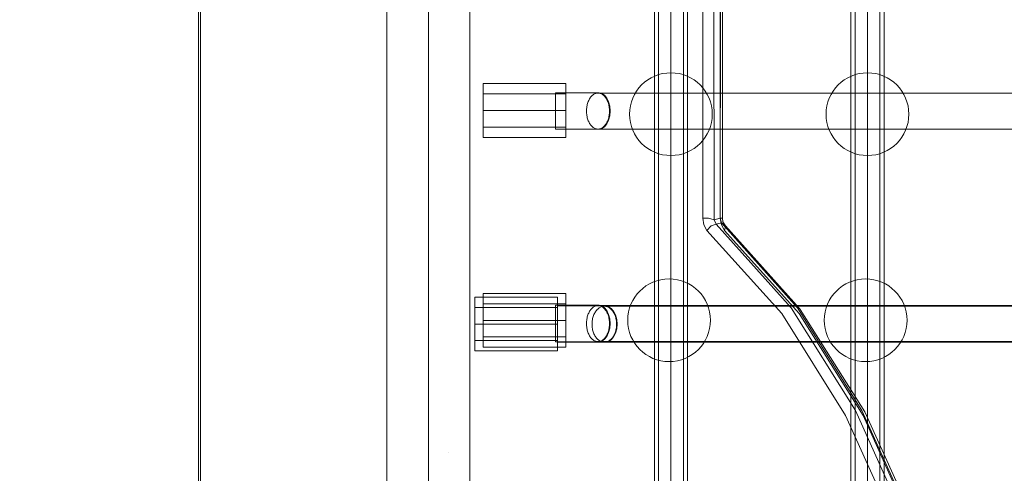
# Model space of a CAD drawing. Units: millimetres. Extents: x 745418 to 755896, y -5402 to 1960.
# Drawn here: x 750741 to 751217, y -1004 to -785 of the extents above; entities that cross this region are included whole.
import ezdxf

# ---------------------------------------------------------------- set-up
doc = ezdxf.new("R2010")
doc.units = ezdxf.units.MM
doc.header["$MEASUREMENT"] = 0
doc.layers.add('STREFA', color=7, linetype='Continuous')
doc.layers.add('STREFA_Nr_pióra__7', color=7, linetype='Continuous', lineweight=18)
doc.layers.add('ZESTAW_Nr_pióra__7', color=7, linetype='Continuous', lineweight=18)
doc.styles.add('GENERATED_STYLE_1', font='txt')
doc.dimstyles.new('GENERATED_STYLE__1', dxfattribs={"dimtxt": 150, "dimasz": 91.78744, "dimexe": 0.18, "dimexo": 300, "dimgap": 0.09, "dimtad": 0, "dimtih": 1, "dimtoh": 1, "dimdec": 0, "dimlfac": 0.1, "dimzin": 0, "dimdsep": 46, "dimtxsty": 'GENERATED_STYLE_1', "dimblk": 'ARROWHEAD_5', "dimblk1": 'ARROWHEAD_5', "dimblk2": 'ARROWHEAD_5', "dimcen": 0.09, "dimclrd": 7, "dimclre": 7, "dimclrt": 7, "dimazin": 0, "dimtfac": 1, "dimtdec": 4, "dimtmove": 0, "dimatfit": 3, "dimfxl": 0, "dimtolj": 1, "dimtzin": 0, "dimarcsym": 0})
doc.dimstyles.new('GENERATED_STYLE__2', dxfattribs={"dimtxt": 150, "dimasz": 91.78744, "dimexe": 0.18, "dimexo": 300, "dimgap": 0.09, "dimtad": 0, "dimdec": 0, "dimlfac": 0.1, "dimzin": 0, "dimdsep": 46, "dimtxsty": 'GENERATED_STYLE_1', "dimblk": 'ARROWHEAD_5', "dimblk1": 'ARROWHEAD_5', "dimblk2": 'ARROWHEAD_5', "dimcen": 0.09, "dimclrd": 7, "dimclre": 7, "dimclrt": 7, "dimazin": 0, "dimtfac": 1, "dimtdec": 4, "dimtmove": 0, "dimatfit": 3, "dimfxl": 0, "dimtolj": 1, "dimtzin": 0, "dimarcsym": 0})
doc.dimstyles.new('GENERATED_STYLE__4', dxfattribs={"dimtxt": 150, "dimasz": 91.78744, "dimexe": 0.18, "dimexo": 0, "dimgap": 0.09, "dimtad": 0, "dimdec": 0, "dimlfac": 0.1, "dimzin": 0, "dimdsep": 46, "dimtxsty": 'GENERATED_STYLE_1', "dimblk": 'ARROWHEAD_5', "dimblk1": 'ARROWHEAD_5', "dimblk2": 'ARROWHEAD_5', "dimcen": 0.09, "dimclrd": 7, "dimclre": 7, "dimclrt": 7, "dimazin": 0, "dimtfac": 1, "dimtdec": 4, "dimtmove": 0, "dimatfit": 3, "dimfxl": 0, "dimtolj": 1, "dimtzin": 0, "dimarcsym": 0})

# ---------------------------------------------------------------- blocks, each defined once
blk = doc.blocks.new('*D1')
at = {"layer": 'STREFA', "linetype": 'Continuous', "lineweight": 0, "true_color": 0x000000}
for points in [[(745418.53, -5311.87), (745511.83, -5336.87), (745511.83, -5286.87)], [(755111.64, -5311.87), (755018.34, -5286.87), (755018.34, -5336.87)]]:
    blk.add_hatch(color=18, dxfattribs=at).paths.add_polyline_path(points)
at = {"layer": 'STREFA_Nr_pióra__7', "linetype": 'Continuous'}
for p, q in [((755111.64, -5402.45), (755111.64, -1183.87)), ((745418.53, -5402.45), (745418.53, -1442.79)), ((745418.53, -5311.87), (745511.83, -5286.87)), ((745511.83, -5286.87), (745511.83, -5336.87)), ((755111.64, -5311.87), (755018.34, -5286.87)), ((755018.34, -5336.87), (755018.34, -5286.87)), ((745418.53, -5311.87), (745511.83, -5336.87)), ((745511.83, -5311.87), (750070.31, -5311.87)), ((750459.86, -5311.87), (755018.34, -5311.87)), ((755111.64, -5311.87), (755018.34, -5336.87))]:
    blk.add_line(p, q, dxfattribs=at)
at = {"layer": 'STREFA_Nr_pióra__7', "insert": (750094.34, -5386.87), "char_height": 150, "attachment_point": 7, "style": 'GENERATED_STYLE_1'}
blk.add_mtext('\\A1;{\\fArial|b0|i0|c238|p38;969}', dxfattribs=at)
blk = doc.blocks.new('ARROWHEAD_5')
at = {"color": 0, "linetype": 'Continuous', "lineweight": 0}
blk.add_line((0, 0), (-1, 0), dxfattribs=at)
blk.add_solid([(-1, 0.2679), (0, 0), (-1, -0.2679), (-1, 0.2679)], dxfattribs=at)
blk = doc.blocks.new('*D3')
at = {"layer": 'STREFA', "linetype": 'Continuous', "lineweight": 0, "true_color": 0x000000}
for points in [[(755805.23, 1960.37), (755780.23, 1867.07), (755830.23, 1867.07)], [(755805.23, -4546.36), (755830.23, -4453.06), (755780.23, -4453.06)]]:
    blk.add_hatch(color=18, dxfattribs=at).paths.add_polyline_path(points)
at = {"layer": 'STREFA_Nr_pióra__7', "linetype": 'Continuous'}
for p, q in [((755895.81, 1960.37), (753495.87, 1960.37)), ((755805.23, 1960.37), (755780.23, 1867.07)), ((755805.23, 1960.37), (755830.23, 1867.07)), ((755830.23, 1867.07), (755780.23, 1867.07)), ((755805.23, -1098.22), (755805.23, 1867.07)), ((755805.23, -4453.06), (755805.23, -1487.78)), ((755805.23, -4546.36), (755780.23, -4453.06)), ((755780.23, -4453.06), (755830.23, -4453.06)), ((755805.23, -4546.36), (755830.23, -4453.06)), ((755895.81, -4546.36), (751012.61, -4546.36))]:
    blk.add_line(p, q, dxfattribs=at)
at = {"layer": 'STREFA_Nr_pióra__7', "insert": (755880.23, -1463.74), "char_height": 150, "attachment_point": 7, "rotation": 90, "style": 'GENERATED_STYLE_1'}
blk.add_mtext('\\A1;{\\fArial|b0|i0|c238|p38;651}', dxfattribs=at)
blk = doc.blocks.new('*D5')
at = {"layer": 'STREFA', "linetype": 'Continuous', "lineweight": 0, "true_color": 0x000000}
for points in [[(755462.59, 458.71), (755437.59, 365.41), (755487.59, 365.41)], [(755462.59, -3575.62), (755487.59, -3482.31), (755437.59, -3482.31)]]:
    blk.add_hatch(color=18, dxfattribs=at).paths.add_polyline_path(points)
at = {"layer": 'STREFA_Nr_pióra__7', "linetype": 'Continuous'}
for p, q in [((755553.17, 458.71), (755372.01, 458.71)), ((755462.59, 458.71), (755437.59, 365.41)), ((755462.59, 458.71), (755487.59, 365.41)), ((755487.59, 365.41), (755437.59, 365.41)), ((755462.59, -1363.68), (755462.59, 365.41)), ((755462.59, -3482.31), (755462.59, -1753.23)), ((755462.59, -3575.62), (755437.59, -3482.31)), ((755437.59, -3482.31), (755487.59, -3482.31)), ((755462.59, -3575.62), (755487.59, -3482.31)), ((755553.17, -3575.62), (755372.01, -3575.62))]:
    blk.add_line(p, q, dxfattribs=at)
at = {"layer": 'STREFA_Nr_pióra__7', "insert": (755537.59, -1729.2), "char_height": 150, "attachment_point": 7, "rotation": 90, "style": 'GENERATED_STYLE_1'}
blk.add_mtext('\\A1;{\\fArial|b0|i0|c238|p38;403}', dxfattribs=at)

msp = doc.modelspace()

# ---------------------------------------------------------------- linework, layer by layer
at = {"layer": 'ZESTAW_Nr_pióra__7', "linetype": 'Continuous'}
for p, q in [((750918.48, -1229.85), (750918.49, -329.8)), ((750918.5, -345.5), (750918.5, -1155.15)), ((750918.52, -344.99), (750918.52, -1215.57)), ((750938.5, -345.5), (750938.5, -1155.15)), ((750938.52, -344.99), (750938.52, -1215.57)), ((750958.5, -345.5), (750958.5, -1155.15)), ((750958.52, -344.99), (750958.52, -1215.57)), ((750828.51, -420.86), (750828.41, -1138.79)), ((750918.48, -1138.5), (750918.49, -420.86)), ((751047.71, -1129.19), (751047.71, -428.17)), ((751049.71, -428.17), (751049.71, -1129.19)), ((751055.71, -428.17), (751055.71, -1129.19)), ((751061.71, -428.17), (751061.71, -1129.19)), ((751063.71, -428.17), (751063.71, -1129.19)), ((751142.68, -1129.19), (751142.68, -428.17)), ((751144.68, -428.17), (751144.68, -1129.19)), ((751150.68, -428.17), (751150.68, -1129.19)), ((751156.68, -428.17), (751156.68, -1129.19)), ((751158.68, -428.17), (751158.68, -1129.19)), ((750827.49, -1138.67), (750827.41, -428.67)), ((751071.09, -880.94), (751071.09, -678.79)), ((751076.48, -678.79), (751076.55, -881.79)), ((751079.58, -880.94), (751079.66, -677.88)), ((751079.58, -678.79), (751079.58, -880.94)), ((751080.69, -880.94), (751080.7, -678.79)), ((750964.98, -815.99), (750964.98, -841.99)), ((751004.98, -815.99), (750964.98, -815.99)), ((751004.98, -841.99), (751004.98, -815.99)), ((750964.98, -820.99), (751004.98, -820.99)), ((750999.88, -824.78), (750999.89, -822.96)), ((750999.89, -820.38), (751011.03, -820.39)), ((750999.89, -820.68), (750999.89, -820.38)), ((750999.89, -821.56), (750999.89, -820.68)), ((750999.89, -822.96), (750999.89, -821.56)), ((751011.03, -820.39), (751021.02, -820.39)), ((751016.66, -822.9), (751016.42, -823.29)), ((751016.93, -822.54), (751016.66, -822.9)), ((751017.2, -822.2), (751016.93, -822.54)), ((751017.49, -821.9), (751017.2, -822.2)), ((751017.79, -821.62), (751017.49, -821.9)), ((751018.1, -821.37), (751017.79, -821.62)), ((751018.43, -821.15), (751018.1, -821.37)), ((751018.75, -820.97), (751018.43, -821.15)), ((751019.09, -820.82), (751018.75, -820.97)), ((751019.43, -820.7), (751019.09, -820.82)), ((751019.78, -820.61), (751019.43, -820.7)), ((751020.12, -820.56), (751019.78, -820.61)), ((751020.47, -820.54), (751020.12, -820.56)), ((751144.8, -820.54), (751020.47, -820.54)), ((751020.82, -820.56), (751020.47, -820.54)), ((751021.17, -820.61), (751020.82, -820.56)), ((751022.39, -820.69), (751021.02, -820.39)), ((751021.52, -820.7), (751021.17, -820.61)), ((751021.86, -820.82), (751021.52, -820.7)), ((751022.19, -820.97), (751021.86, -820.82)), ((751022.52, -821.15), (751022.19, -820.97)), ((751023.67, -821.57), (751022.39, -820.69)), ((751022.84, -821.37), (751022.52, -821.15)), ((751023.15, -821.62), (751022.84, -821.37)), ((751023.45, -821.9), (751023.15, -821.62)), ((751023.74, -822.2), (751023.45, -821.9)), ((751024.77, -822.97), (751023.67, -821.57)), ((751024.02, -822.54), (751023.74, -822.2)), ((751024.28, -822.9), (751024.02, -822.54)), ((751024.53, -823.29), (751024.28, -822.9)), ((751025.61, -824.8), (751024.77, -822.97)), ((751274.98, -820.54), (751144.8, -820.54)), ((750999.88, -826.9), (750999.88, -824.78)), ((750999.88, -829.18), (750999.88, -826.9)), ((751015.01, -827.61), (751014.95, -828.15)), ((751015.08, -827.08), (751015.01, -827.61)), ((751015.18, -826.55), (751015.08, -827.08)), ((751015.3, -826.04), (751015.18, -826.55)), ((751015.44, -825.54), (751015.3, -826.04)), ((751015.6, -825.05), (751015.44, -825.54)), ((751015.78, -824.58), (751015.6, -825.05)), ((751015.97, -824.13), (751015.78, -824.58)), ((751016.19, -823.7), (751015.97, -824.13)), ((751016.42, -823.29), (751016.19, -823.7)), ((751024.76, -823.7), (751024.53, -823.29)), ((751024.97, -824.13), (751024.76, -823.7)), ((751025.17, -824.58), (751024.97, -824.13)), ((751025.35, -825.05), (751025.17, -824.58)), ((751025.51, -825.54), (751025.35, -825.05)), ((751025.65, -826.04), (751025.51, -825.54)), ((751026.14, -826.92), (751025.61, -824.8)), ((751025.76, -826.55), (751025.65, -826.04)), ((751025.86, -827.08), (751025.76, -826.55)), ((751025.94, -827.61), (751025.86, -827.08)), ((751025.99, -828.15), (751025.94, -827.61)), ((751026.32, -829.2), (751026.14, -826.92)), ((750964.98, -828.99), (751004.98, -828.99)), ((750999.88, -831.46), (750999.88, -829.18)), ((750999.88, -833.58), (750999.88, -831.46)), ((751014.92, -828.7), (751014.91, -829.24)), ((751014.91, -829.24), (751014.92, -829.79)), ((751014.95, -828.15), (751014.92, -828.7)), ((751014.92, -829.79), (751014.95, -830.33)), ((751014.95, -830.33), (751015.01, -830.87)), ((751015.01, -830.87), (751015.08, -831.41)), ((751015.08, -831.41), (751015.18, -831.93)), ((751015.18, -831.93), (751015.3, -832.44)), ((751015.3, -832.44), (751015.44, -832.95)), ((751025.51, -832.95), (751025.65, -832.44)), ((751025.61, -833.6), (751026.14, -831.47)), ((751025.65, -832.44), (751025.76, -831.93)), ((751025.76, -831.93), (751025.86, -831.41)), ((751025.86, -831.41), (751025.94, -830.87)), ((751025.94, -830.87), (751025.99, -830.33)), ((751026.02, -828.7), (751025.99, -828.15)), ((751025.99, -830.33), (751026.02, -829.79)), ((751026.04, -829.24), (751026.02, -828.7)), ((751026.02, -829.79), (751026.04, -829.24)), ((751026.14, -831.47), (751026.32, -829.2)), ((750964.98, -836.99), (751004.98, -836.99)), ((750999.88, -835.4), (750999.88, -833.58)), ((750999.88, -836.8), (750999.88, -835.4)), ((750999.88, -837.68), (750999.88, -836.8)), ((751015.44, -832.95), (751015.6, -833.43)), ((751015.6, -833.43), (751015.78, -833.9)), ((751015.78, -833.9), (751015.97, -834.36)), ((751015.97, -834.36), (751016.19, -834.79)), ((751016.19, -834.79), (751016.42, -835.2)), ((751016.42, -835.2), (751016.66, -835.58)), ((751016.66, -835.58), (751016.93, -835.95)), ((751016.93, -835.95), (751017.2, -836.28)), ((751017.2, -836.28), (751017.49, -836.59)), ((751017.49, -836.59), (751017.79, -836.87)), ((751017.79, -836.87), (751018.1, -837.11)), ((751018.1, -837.11), (751018.43, -837.33)), ((751018.43, -837.33), (751018.75, -837.52)), ((751022.19, -837.52), (751022.52, -837.33)), ((751022.38, -837.69), (751023.66, -836.82)), ((751022.52, -837.33), (751022.84, -837.11)), ((751022.84, -837.11), (751023.15, -836.87)), ((751023.15, -836.87), (751023.45, -836.59)), ((751023.45, -836.59), (751023.74, -836.28)), ((751023.66, -836.82), (751024.76, -835.42)), ((751023.74, -836.28), (751024.02, -835.95)), ((751024.02, -835.95), (751024.28, -835.58)), ((751024.28, -835.58), (751024.53, -835.2)), ((751024.53, -835.2), (751024.76, -834.79)), ((751024.76, -835.42), (751025.61, -833.6)), ((751024.76, -834.79), (751024.97, -834.36)), ((751024.97, -834.36), (751025.17, -833.9)), ((751025.17, -833.9), (751025.35, -833.43)), ((751025.35, -833.43), (751025.51, -832.95)), ((750964.98, -841.99), (751004.98, -841.99)), ((750999.88, -837.98), (750999.88, -837.68)), ((750999.88, -837.98), (751011.02, -837.99)), ((751011.02, -837.99), (751021.01, -837.99)), ((751018.75, -837.52), (751019.09, -837.67)), ((751019.09, -837.67), (751019.43, -837.79)), ((751019.43, -837.79), (751019.78, -837.87)), ((751019.78, -837.87), (751020.12, -837.92)), ((751020.12, -837.92), (751020.47, -837.94)), ((751020.47, -837.94), (751020.82, -837.92)), ((751144.8, -837.94), (751020.47, -837.94)), ((751020.82, -837.92), (751021.17, -837.87)), ((751021.01, -837.99), (751022.38, -837.69)), ((751021.17, -837.87), (751021.52, -837.79)), ((751021.52, -837.79), (751021.86, -837.67)), ((751021.86, -837.67), (751022.19, -837.52)), ((751274.98, -837.94), (751144.8, -837.94)), ((751071.09, -880.94), (751073.79, -880.94)), ((751071.09, -880.94), (751071.61, -884.28)), ((751073.14, -886.92), (751071.61, -884.28)), ((751073.14, -886.92), (751075.11, -884.8)), ((751073.79, -880.94), (751076.55, -881.79)), ((751077.51, -883.93), (751075.11, -884.8)), ((751079.58, -880.94), (751076.55, -881.79)), ((751077.51, -883.93), (751076.55, -881.79)), ((751077.51, -883.93), (751080.17, -883.32)), ((751113.78, -924.4), (751077.51, -883.93)), ((751079.58, -880.94), (751080.17, -883.32)), ((751079.58, -880.94), (751080.69, -880.94)), ((751079.58, -880.94), (751080.09, -884.28)), ((751081.63, -886.92), (751080.09, -884.28)), ((751116.88, -924.4), (751080.17, -883.32)), ((751082.02, -884.8), (751080.17, -883.32)), ((751080.69, -880.94), (751080.84, -882.75)), ((751082.02, -884.8), (751080.84, -882.75)), ((751081.63, -886.92), (751082.02, -884.8)), ((751117.76, -924.62), (751082.02, -884.8)), ((751109.23, -927.18), (751073.14, -886.92)), ((751117.71, -927.18), (751081.63, -886.92)), ((750964.98, -917.41), (751004.98, -917.41)), ((750964.98, -943.41), (750964.98, -917.41)), ((751004.98, -917.41), (751004.98, -943.41)), ((750960.95, -919.22), (751000.95, -919.22)), ((750960.95, -945.22), (750960.95, -919.22)), ((750964.98, -922.41), (751004.98, -922.41)), ((751000.95, -919.22), (751000.95, -945.22)), ((750960.95, -924.22), (751000.95, -924.22)), ((750999.88, -927.53), (750999.89, -925.71)), ((750999.88, -929.66), (750999.88, -927.53)), ((750999.89, -923.13), (751011.03, -923.14)), ((750999.89, -923.43), (750999.89, -923.13)), ((750999.89, -924.31), (750999.89, -923.43)), ((750999.89, -925.71), (750999.89, -924.31)), ((751000.95, -923.42), (751013.22, -923.42)), ((751000.95, -923.72), (751000.95, -923.42)), ((751000.95, -924.6), (751000.95, -923.72)), ((751000.95, -925.99), (751000.95, -924.6)), ((751000.95, -927.82), (751000.95, -925.99)), ((751011.03, -923.14), (751021.02, -923.15)), ((751013.22, -923.42), (751023.93, -923.43)), ((751015.78, -927.33), (751015.6, -927.8)), ((751015.97, -926.88), (751015.78, -927.33)), ((751016.19, -926.45), (751015.97, -926.88)), ((751016.42, -926.04), (751016.19, -926.45)), ((751016.66, -925.65), (751016.42, -926.04)), ((751016.93, -925.29), (751016.66, -925.65)), ((751017.2, -924.96), (751016.93, -925.29)), ((751017.49, -924.65), (751017.2, -924.96)), ((751017.79, -924.37), (751017.49, -924.65)), ((751018.1, -924.12), (751017.79, -924.37)), ((751018.42, -923.9), (751018.1, -924.12)), ((751018.52, -927.62), (751018.33, -928.09)), ((751018.75, -923.72), (751018.42, -923.9)), ((751018.73, -927.17), (751018.52, -927.62)), ((751018.96, -926.74), (751018.73, -927.17)), ((751019.09, -923.57), (751018.75, -923.72)), ((751019.21, -926.33), (751018.96, -926.74)), ((751019.43, -923.45), (751019.09, -923.57)), ((751019.47, -925.94), (751019.21, -926.33)), ((751019.78, -923.36), (751019.43, -923.45)), ((751019.75, -925.58), (751019.47, -925.94)), ((751020.04, -925.24), (751019.75, -925.58)), ((751020.12, -923.31), (751019.78, -923.36)), ((751020.35, -924.94), (751020.04, -925.24)), ((751020.47, -923.29), (751020.12, -923.31)), ((751020.67, -924.66), (751020.35, -924.94)), ((751144.8, -923.29), (751020.47, -923.29)), ((751020.82, -923.31), (751020.47, -923.29)), ((751021.01, -924.41), (751020.67, -924.66)), ((751021.17, -923.36), (751020.82, -923.31)), ((751021.35, -924.19), (751021.01, -924.41)), ((751022.39, -923.45), (751021.02, -923.15)), ((751021.52, -923.45), (751021.17, -923.36)), ((751021.7, -924.01), (751021.35, -924.19)), ((751021.86, -923.57), (751021.52, -923.45)), ((751022.06, -923.86), (751021.7, -924.01)), ((751022.19, -923.72), (751021.86, -923.57)), ((751022.42, -923.74), (751022.06, -923.86)), ((751022.52, -923.9), (751022.19, -923.72)), ((751023.67, -924.33), (751022.39, -923.45)), ((751022.79, -923.65), (751022.42, -923.74)), ((751022.84, -924.12), (751022.52, -923.9)), ((751023.16, -923.6), (751022.79, -923.65)), ((751023.15, -924.37), (751022.84, -924.12)), ((751023.45, -924.65), (751023.15, -924.37)), ((751023.53, -923.58), (751023.16, -923.6)), ((751023.74, -924.96), (751023.45, -924.65)), ((751147, -923.63), (751023.53, -923.58)), ((751023.9, -923.6), (751023.53, -923.58)), ((751024.77, -925.72), (751023.67, -924.33)), ((751024.02, -925.29), (751023.74, -924.96)), ((751024.28, -923.65), (751023.9, -923.6)), ((751025.42, -923.73), (751023.93, -923.43)), ((751024.28, -925.65), (751024.02, -925.29)), ((751024.64, -923.74), (751024.28, -923.65)), ((751024.53, -926.04), (751024.28, -925.65)), ((751024.76, -926.45), (751024.53, -926.04)), ((751025.01, -923.86), (751024.64, -923.74)), ((751024.97, -926.88), (751024.76, -926.45)), ((751025.61, -927.55), (751024.77, -925.72)), ((751025.17, -927.33), (751024.97, -926.88)), ((751025.36, -924.01), (751025.01, -923.86)), ((751025.35, -927.8), (751025.17, -927.33)), ((751025.72, -924.19), (751025.36, -924.01)), ((751026.82, -924.61), (751025.42, -923.73)), ((751026.14, -929.67), (751025.61, -927.55)), ((751026.06, -924.41), (751025.72, -924.19)), ((751026.39, -924.66), (751026.06, -924.41)), ((751026.71, -924.94), (751026.39, -924.66)), ((751027.02, -925.25), (751026.71, -924.94)), ((751028.01, -926.01), (751026.82, -924.61)), ((751027.31, -925.58), (751027.02, -925.25)), ((751027.59, -925.94), (751027.31, -925.58)), ((751027.86, -926.33), (751027.59, -925.94)), ((751028.1, -926.74), (751027.86, -926.33)), ((751028.93, -927.83), (751028.01, -926.01)), ((751028.33, -927.17), (751028.1, -926.74)), ((751028.54, -927.62), (751028.33, -927.17)), ((751028.73, -928.09), (751028.54, -927.62)), ((751140.05, -976.35), (751109.23, -927.18)), ((751144.9, -974.04), (751113.78, -924.4)), ((751116.88, -924.4), (751148, -974.04)), ((751148.54, -976.35), (751117.71, -927.18)), ((751118.24, -925.22), (751117.76, -924.62)), ((751149.47, -974.63), (751118.24, -925.22)), ((751274.98, -923.29), (751144.8, -923.29)), ((751277.51, -923.69), (751147, -923.63)), ((750960.95, -932.22), (751000.95, -932.22)), ((750964.98, -930.41), (751004.98, -930.41)), ((750999.88, -931.93), (750999.88, -929.66)), ((750999.88, -934.21), (750999.88, -931.93)), ((751000.95, -929.94), (751000.95, -927.82)), ((751000.95, -932.22), (751000.95, -929.94)), ((751000.95, -934.5), (751000.95, -932.22)), ((751014.92, -931.45), (751014.91, -931.99)), ((751014.91, -931.99), (751014.92, -932.54)), ((751014.95, -930.9), (751014.92, -931.45)), ((751015.01, -930.36), (751014.95, -930.9)), ((751015.08, -929.83), (751015.01, -930.36)), ((751015.18, -929.31), (751015.08, -929.83)), ((751015.3, -928.79), (751015.18, -929.31)), ((751015.44, -928.29), (751015.3, -928.79)), ((751015.6, -927.8), (751015.44, -928.29)), ((751017.61, -931.73), (751017.59, -932.28)), ((751017.59, -932.28), (751017.61, -932.83)), ((751017.64, -931.19), (751017.61, -931.73)), ((751017.7, -930.65), (751017.64, -931.19)), ((751017.78, -930.12), (751017.7, -930.65)), ((751017.89, -929.59), (751017.78, -930.12)), ((751018.01, -929.08), (751017.89, -929.59)), ((751018.16, -928.58), (751018.01, -929.08)), ((751018.33, -928.09), (751018.16, -928.58)), ((751025.51, -928.29), (751025.35, -927.8)), ((751025.65, -928.79), (751025.51, -928.29)), ((751025.76, -929.31), (751025.65, -928.79)), ((751025.86, -929.83), (751025.76, -929.31)), ((751025.94, -930.36), (751025.86, -929.83)), ((751025.99, -930.9), (751025.94, -930.36)), ((751026.02, -931.45), (751025.99, -930.9)), ((751026.04, -931.99), (751026.02, -931.45)), ((751026.02, -932.54), (751026.04, -931.99)), ((751026.32, -931.95), (751026.14, -929.67)), ((751026.14, -934.23), (751026.32, -931.95)), ((751028.9, -928.58), (751028.73, -928.09)), ((751029.05, -929.08), (751028.9, -928.58)), ((751029.51, -929.96), (751028.93, -927.83)), ((751029.17, -929.6), (751029.05, -929.08)), ((751029.28, -930.12), (751029.17, -929.6)), ((751029.36, -930.65), (751029.28, -930.12)), ((751029.42, -931.19), (751029.36, -930.65)), ((751029.45, -931.74), (751029.42, -931.19)), ((751029.46, -932.29), (751029.45, -931.74)), ((751029.45, -932.83), (751029.46, -932.29)), ((751029.5, -934.51), (751029.7, -932.23)), ((751029.7, -932.23), (751029.51, -929.96)), ((750999.88, -936.33), (750999.88, -934.21)), ((750999.88, -938.16), (750999.88, -936.33)), ((751000.94, -938.44), (751000.95, -936.62)), ((751000.95, -936.62), (751000.95, -934.5)), ((751014.92, -932.54), (751014.95, -933.08)), ((751014.95, -933.08), (751015.01, -933.62)), ((751015.01, -933.62), (751015.08, -934.16)), ((751015.08, -934.16), (751015.18, -934.68)), ((751015.18, -934.68), (751015.3, -935.2)), ((751015.3, -935.2), (751015.44, -935.7)), ((751015.44, -935.7), (751015.6, -936.19)), ((751015.6, -936.19), (751015.78, -936.66)), ((751015.78, -936.66), (751015.97, -937.11)), ((751015.97, -937.11), (751016.19, -937.54)), ((751017.61, -932.83), (751017.64, -933.37)), ((751017.64, -933.37), (751017.7, -933.91)), ((751017.7, -933.91), (751017.78, -934.44)), ((751017.78, -934.44), (751017.88, -934.97)), ((751017.88, -934.97), (751018.01, -935.48)), ((751018.01, -935.48), (751018.16, -935.98)), ((751018.16, -935.98), (751018.33, -936.47)), ((751018.33, -936.47), (751018.52, -936.94)), ((751018.52, -936.94), (751018.73, -937.39)), ((751024.76, -938.17), (751025.61, -936.35)), ((751024.76, -937.54), (751024.97, -937.11)), ((751024.97, -937.11), (751025.17, -936.66)), ((751025.17, -936.66), (751025.35, -936.19)), ((751025.35, -936.19), (751025.51, -935.7)), ((751025.51, -935.7), (751025.65, -935.2)), ((751025.61, -936.35), (751026.14, -934.23)), ((751025.65, -935.2), (751025.76, -934.68)), ((751025.76, -934.68), (751025.86, -934.16)), ((751025.86, -934.16), (751025.94, -933.62)), ((751025.94, -933.62), (751025.99, -933.08)), ((751025.99, -933.08), (751026.02, -932.54)), ((751028.01, -938.46), (751028.92, -936.63)), ((751028.33, -937.4), (751028.54, -936.95)), ((751028.54, -936.95), (751028.73, -936.48)), ((751028.73, -936.48), (751028.9, -935.99)), ((751028.9, -935.99), (751029.04, -935.49)), ((751028.92, -936.63), (751029.5, -934.51)), ((751029.04, -935.49), (751029.17, -934.97)), ((751029.17, -934.97), (751029.27, -934.45)), ((751029.27, -934.45), (751029.36, -933.92)), ((751029.36, -933.92), (751029.41, -933.38)), ((751029.41, -933.38), (751029.45, -932.83)), ((750960.95, -940.22), (751000.95, -940.22)), ((750964.98, -938.41), (751004.98, -938.41)), ((750999.88, -939.55), (750999.88, -938.16)), ((750999.88, -940.43), (750999.88, -939.55)), ((750999.88, -940.73), (750999.88, -940.43)), ((750999.88, -940.73), (751011.02, -940.74)), ((751000.94, -939.84), (751000.94, -938.44)), ((751000.94, -940.72), (751000.94, -939.84)), ((751000.94, -941.02), (751000.94, -940.72)), ((751000.94, -941.02), (751013.21, -941.02)), ((751011.02, -940.74), (751021.01, -940.75)), ((751013.21, -941.02), (751023.92, -941.03)), ((751016.19, -937.54), (751016.42, -937.95)), ((751016.42, -937.95), (751016.66, -938.34)), ((751016.66, -938.34), (751016.93, -938.7)), ((751016.93, -938.7), (751017.2, -939.03)), ((751017.2, -939.03), (751017.49, -939.34)), ((751017.49, -939.34), (751017.79, -939.62)), ((751017.79, -939.62), (751018.1, -939.87)), ((751018.1, -939.87), (751018.42, -940.08)), ((751018.42, -940.08), (751018.75, -940.27)), ((751018.73, -937.39), (751018.95, -937.83)), ((751018.75, -940.27), (751019.09, -940.42)), ((751018.95, -937.83), (751019.2, -938.24)), ((751019.09, -940.42), (751019.43, -940.54)), ((751019.2, -938.24), (751019.46, -938.62)), ((751019.43, -940.54), (751019.78, -940.63)), ((751019.46, -938.62), (751019.74, -938.98)), ((751019.74, -938.98), (751020.04, -939.32)), ((751019.78, -940.63), (751020.12, -940.68)), ((751020.04, -939.32), (751020.35, -939.63)), ((751020.12, -940.68), (751020.47, -940.69)), ((751020.35, -939.63), (751020.67, -939.91)), ((751020.47, -940.69), (751020.82, -940.68)), ((751144.8, -940.69), (751020.47, -940.69)), ((751020.67, -939.91), (751021, -940.15)), ((751020.82, -940.68), (751021.17, -940.63)), ((751021, -940.15), (751021.34, -940.37)), ((751021.01, -940.75), (751022.38, -940.45)), ((751021.17, -940.63), (751021.52, -940.54)), ((751021.34, -940.37), (751021.69, -940.56)), ((751021.52, -940.54), (751021.86, -940.42)), ((751021.69, -940.56), (751022.05, -940.71)), ((751021.86, -940.42), (751022.19, -940.27)), ((751022.05, -940.71), (751022.41, -940.83)), ((751022.19, -940.27), (751022.52, -940.08)), ((751022.38, -940.45), (751023.66, -939.57)), ((751022.41, -940.83), (751022.78, -940.91)), ((751022.52, -940.08), (751022.84, -939.87)), ((751022.78, -940.91), (751023.15, -940.97)), ((751022.84, -939.87), (751023.15, -939.62)), ((751023.15, -939.62), (751023.45, -939.34)), ((751023.15, -940.97), (751023.52, -940.98)), ((751023.45, -939.34), (751023.74, -939.03)), ((751023.52, -940.98), (751023.9, -940.97)), ((751146.99, -941.03), (751023.52, -940.98)), ((751023.66, -939.57), (751024.76, -938.17)), ((751023.74, -939.03), (751024.02, -938.7)), ((751023.9, -940.97), (751024.27, -940.91)), ((751023.92, -941.03), (751025.41, -940.73)), ((751024.02, -938.7), (751024.28, -938.34)), ((751024.27, -940.91), (751024.64, -940.83)), ((751024.28, -938.34), (751024.53, -937.95)), ((751024.53, -937.95), (751024.76, -937.54)), ((751024.64, -940.83), (751025, -940.71)), ((751025, -940.71), (751025.36, -940.56)), ((751025.36, -940.56), (751025.71, -940.37)), ((751025.41, -940.73), (751026.81, -939.85)), ((751025.71, -940.37), (751026.05, -940.16)), ((751026.05, -940.16), (751026.38, -939.91)), ((751026.38, -939.91), (751026.7, -939.63)), ((751026.7, -939.63), (751027.01, -939.32)), ((751026.81, -939.85), (751028.01, -938.46)), ((751027.01, -939.32), (751027.31, -938.99)), ((751027.31, -938.99), (751027.59, -938.63)), ((751027.59, -938.63), (751027.85, -938.24)), ((751027.85, -938.24), (751028.1, -937.83)), ((751028.1, -937.83), (751028.33, -937.4)), ((751274.98, -940.69), (751144.8, -940.69)), ((751277.5, -941.09), (751146.99, -941.03)), ((751000.95, -945.22), (750960.95, -945.22)), ((751004.98, -943.41), (750964.98, -943.41)), ((751170.15, -1029.96), (751144.9, -974.04)), ((751173.24, -1029.96), (751148, -974.04)), ((751174.66, -1030.42), (751149.47, -974.63)), ((751165.07, -1031.76), (751140.05, -976.35)), ((751173.55, -1031.76), (751148.54, -976.35))]:
    msp.add_line(p, q, dxfattribs=at)
for centre, radius, start, end in [((751055.71, -830.74), 20, 359.9999, 179.9999), ((751150.68, -830.74), 20, 359.9999, 179.9999), ((751055.71, -830.74), 20, 179.9999, 359.9999), ((751150.68, -830.74), 20, 179.9999, 359.9999), ((751054.83, -930.38), 20, 359.9999, 179.9999), ((751149.8, -930.38), 20, 359.9999, 179.9999), ((751054.83, -930.38), 20, 179.9999, 359.9999), ((751149.8, -930.38), 20, 179.9999, 359.9999), ((750946.6, -988.82), 5.61, 284.8401, 284.9999)]:
    msp.add_arc(centre, radius, start, end, dxfattribs=at)

# ---------------------------------------------------------------- dimensions: what is measured, and where the dimension line sits
at = {"layer": 'STREFA', "linetype": 'Continuous'}
for base, p1, p2, dimstyle, picture, middle in [((755805.23, 1960.37), (750712.61, -4546.36), (753195.87, 1960.37), 'GENERATED_STYLE__2', '*D3', (755805.23, -1293)), ((755462.59, 458.71), (750731.11, -3575.62), (753584.68, 458.71), 'GENERATED_STYLE__4', '*D5', (755462.59, -1558.45))]:
    dim = msp.add_linear_dim(base=base, p1=p1, p2=p2, angle=90, dimstyle=dimstyle, dxfattribs=at)
    dim.commit()
    dim.dimension.update_dxf_attribs({"geometry": picture, "text_midpoint": middle, "dimtype": 160, "text_rotation": 90})
dim = msp.add_linear_dim(base=(755111.64, -5311.87), p1=(745418.53, -1142.79), p2=(755111.64, -883.87), dimstyle='GENERATED_STYLE__1', dxfattribs=at)
dim.commit()
dim.dimension.update_dxf_attribs({"geometry": '*D1', "text_midpoint": (750265.09, -5311.87), "dimtype": 160})

doc.saveas('drawing.dxf')
